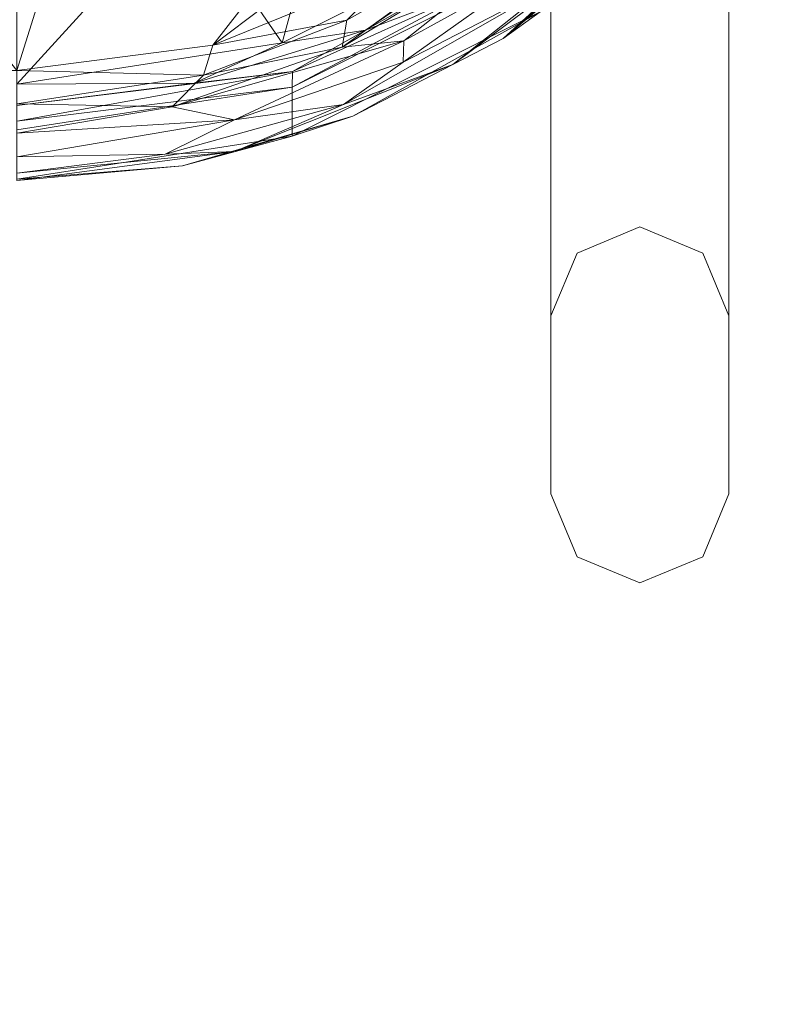
# Model space of a CAD drawing. Units: inches. Extents: x 0 to 204, y 0 to 264.
# Drawn here: x 105 to 110, y 142 to 147 of the extents above; entities that cross this region are included whole.
import ezdxf

# ---------------------------------------------------------------- set-up
doc = ezdxf.new("R2010")
doc.units = ezdxf.units.IN
doc.header["$MEASUREMENT"] = 0
doc.layers.get('0').update_dxf_attribs({"color": 10})

# ---------------------------------------------------------------- blocks, each defined once
blk = doc.blocks.new('SOLO-PXL-3D')
at = {"lineweight": 18}
for points in [[(11.75, -0.8652, -0.2238), (11.75, 2.1348, -0.2238), (11.7497, -14.1152, -11.4738), (11.7497, -15.1152, -11.4738)], [(12.75, -0.8652, -0.2238), (12.7497, -15.1152, -11.4738), (12.7497, -14.1152, -11.4738), (12.75, 2.1348, -0.2238)]]:
    blk.add_3dface(points, dxfattribs=at)
for points, invisible_edges in [([(12.2497, -13.6152, -11.4738), (12.441, -11.3937, -9.9095), (12.6032, -13.7616, -11.4738)], 3), ([(11.7497, -13.3339, -10.0675), (11.8254, -12.7078, -9.3644), (11.7497, -11.5527, -8.6613)], 3), ([(12.673, -12.7094, -9.3644), (12.7497, -13.3339, -10.0675), (12.7497, -11.5527, -8.6613)], 13), ([(12.2497, -13.6152, -11.4738), (11.8961, -13.7616, -11.4738), (11.9536, -12.0019, -10.2896)], 14), ([(11.7497, -14.1152, -11.4738), (11.7497, -12.0839, -10.0675), (11.7974, -12.7278, -10.6609)], 14), ([(12.7497, -14.1152, -11.4738), (12.6844, -12.4423, -10.4866), (12.7497, -12.0839, -10.0675)], 3), ([(12.6032, -13.7616, -11.4738), (12.6844, -12.4423, -10.4866), (12.7497, -14.1152, -11.4738)], 3), ([(11.7497, -14.1152, -11.4738), (11.7974, -12.7278, -10.6609), (11.8961, -13.7616, -11.4738)], 3), ([(11.7497, -15.1152, -11.4738), (11.8072, -14.1423, -10.522), (11.7497, -13.3339, -10.0675)], 3), ([(12.7497, -15.1152, -11.4738), (12.7497, -13.3339, -10.0675), (12.6916, -14.1352, -10.5154)], 14), ([(12.4411, -13.4354, -9.783), (12.2497, -15.6152, -11.4738), (12.6032, -15.4687, -11.4738)], 13), ([(12.6032, -13.7616, -11.4738), (11.8961, -13.7616, -11.4738), (12.2497, -13.6152, -11.4738)], 1), ([(11.7497, -14.1152, -11.4738), (11.8961, -13.7616, -11.4738), (12.6032, -13.7616, -11.4738), (12.7497, -14.1152, -11.4738)], 10), ([(11.8961, -15.4687, -11.4738), (12.2497, -15.6152, -11.4738), (11.9778, -13.9829, -10.2486)], 14), ([(12.7497, -15.1152, -11.4738), (12.6032, -15.4687, -11.4738), (11.7497, -15.1152, -11.4738), (11.7497, -14.1152, -11.4738)], 10), ([(11.7497, -14.1152, -11.4738), (12.7497, -14.1152, -11.4738), (12.7497, -15.1152, -11.4738)], 13), ([(11.7497, -15.1152, -11.4738), (11.8961, -15.4687, -11.4738), (11.8072, -14.1423, -10.522)], 14), ([(12.7497, -15.1152, -11.4738), (12.6916, -14.1352, -10.5154), (12.6032, -15.4687, -11.4738)], 3), ([(11.8961, -15.4687, -11.4738), (11.7497, -15.1152, -11.4738), (12.6032, -15.4687, -11.4738), (12.2497, -15.6152, -11.4738)], 2)]:
    blk.add_3dface(points, dxfattribs=dict(at, invisible_edges=invisible_edges))
mesh = blk.add_polyface(dxfattribs=at)
corners = [(13, -8.5495, 3.2243), (12.8552, -9.6332, 3.413), (12.4306, -10.643, 3.5889), (11.7552, -11.5101, 3.7399), (10.875, -12.1755, 3.8557), (9.85, -12.5938, 3.9286), (8.75, -12.7365, 3.9534), (-8.75, -12.7365, 3.9534), (-9.85, -12.5938, 3.9286), (-10.875, -12.1755, 3.8557), (-11.7552, -11.5101, 3.7399), (-12.4306, -10.643, 3.5889), (-12.8552, -9.6332, 3.413), (-13, -8.5495, 3.2243), (-13, 0.8097, 1.5946), (-12.787, 2.4033, 1.3171), (-12.1627, 3.8884, 1.0585), (-11.1694, 5.1636, 0.8365), (-9.875, 6.1421, 0.6661), (-8.3676, 6.7572, 0.559), (-6.75, 6.967, 0.5225), (6.75, 6.967, 0.5225), (8.3676, 6.7572, 0.559), (9.875, 6.1421, 0.6661), (11.1694, 5.1636, 0.8365), (12.1627, 3.8884, 1.0585), (12.787, 2.4033, 1.3171), (13, 0.8097, 1.5946)]
mesh.append_faces([[corners[k] for k in face] for face in [(25, 22, 23, 24), (10, 7, 8, 9)]], dxfattribs={"vtx0": -1})
mesh.append_faces([[corners[k] for k in face] for face in [(7, 14, 20, 6)]], dxfattribs={"vtx0": -1, "vtx1": -1, "vtx2": -1})
mesh.append_faces([[corners[k] for k in face] for face in [(7, 10, 13, 14)]], dxfattribs={"vtx0": -1, "vtx1": -1, "vtx3": -1})
mesh.append_faces([[corners[k] for k in face] for face in [(27, 21, 22), (0, 5, 6, 27)]], dxfattribs={"vtx0": -1, "vtx2": -1})
mesh.append_faces([[corners[k] for k in face] for face in [(6, 20, 21, 27)]], dxfattribs={"vtx0": -1, "vtx2": -1, "vtx3": -1})
mesh.append_faces([[corners[k] for k in face] for face in [(18, 19, 16, 17), (4, 5, 2, 3)]], dxfattribs={"vtx1": -1})
mesh.append_faces([[corners[k] for k in face] for face in [(19, 20, 14, 16)]], dxfattribs={"vtx1": -1, "vtx2": -1, "vtx3": -1})
mesh.append_faces([[corners[k] for k in face] for face in [(14, 15, 16)]], dxfattribs={"vtx2": -1})
mesh.append_faces([[corners[k] for k in face] for face in [(25, 26, 27, 22), (0, 1, 2, 5)]], dxfattribs={"vtx2": -1, "vtx3": -1})
mesh.append_faces([[corners[k] for k in face] for face in [(10, 11, 12, 13)]], dxfattribs={"vtx3": -1})
mesh = blk.add_polyface(dxfattribs=at)
corners = [(13.5735, -8.0611, 6.029), (12.7876, -7.9325, 6.7675), (11.8584, -7.8361, 7.3214), (10.8297, -7.7763, 7.6646), (9.75, -7.7561, 7.7808), (9.7159, -8.0111, 7.8252), (9.616, -8.2487, 7.8665), (9.4571, -8.4527, 7.9021), (9.25, -8.6093, 7.9293), (9.0088, -8.7077, 7.9465), (8.75, -8.7413, 7.9523), (8.75, -9.8251, 8.0213), (8.75, -10.8984, 7.8546), (8.75, -11.9103, 7.4602), (8.75, -12.8131, 6.8565), (10.2406, -12.5806, 6.816), (11.5852, -11.9056, 6.6985), (12.6523, -10.8543, 6.5154), (13.3374, -9.5296, 6.2847), (10.6161, -10.2286, 7.758), (9.5488, -10.2426, 7.9457), (11.3663, -8.8833, 7.6242), (12.2537, -8.6433, 7.2023), (12.2839, -9.7278, 7.1245), (10.5481, -9.1433, 7.8568), (11.3094, -8.2714, 7.6024), (11.6523, -10.5561, 7.2931), (10.5814, -8.3821, 7.8005), (9.942, -9.3024, 7.956), (10.5563, -11.4174, 7.4194), (9.6886, -11.7801, 7.4518), (11.4172, -9.6687, 7.5733), (11.0716, -10.9294, 7.4309)]
mesh.append_faces([[corners[k] for k in face] for face in [(17, 26, 16), (14, 30, 13), (12, 20, 11), (3, 25, 2), (9, 20, 8), (15, 30, 14)]], dxfattribs={"vtx0": -1, "vtx1": -1})
mesh.append_faces([[corners[k] for k in face] for face in [(24, 19, 31), (11, 20, 9), (21, 25, 27), (8, 20, 28), (7, 28, 24), (20, 30, 29), (20, 12, 30), (5, 27, 3), (6, 24, 27), (24, 21, 27), (21, 23, 22), (32, 26, 19), (23, 21, 31), (25, 3, 27), (19, 24, 28), (26, 23, 31), (22, 23, 18), (21, 22, 25), (17, 23, 26), (29, 16, 32), (2, 25, 22), (22, 18, 1), (19, 28, 20), (15, 29, 30), (29, 19, 20), (26, 31, 19), (24, 31, 21), (26, 32, 16), (32, 19, 29)]], dxfattribs={"vtx0": -1, "vtx1": -1, "vtx2": -1})
mesh.append_faces([[corners[k] for k in face] for face in [(28, 7, 8), (24, 6, 7)]], dxfattribs={"vtx0": -1, "vtx2": -1})
mesh.append_faces([[corners[k] for k in face] for face in [(15, 16, 29), (1, 2, 22), (17, 18, 23), (5, 6, 27), (12, 13, 30)]], dxfattribs={"vtx1": -1, "vtx2": -1})
mesh.append_faces([[corners[k] for k in face] for face in [(9, 10, 11), (3, 4, 5), (18, 0, 1)]], dxfattribs={"vtx2": -1})
mesh = blk.add_polyface(dxfattribs=at)
corners = [(13.5735, -8.0611, 6.029), (13.3374, -9.5296, 6.2847), (12.6523, -10.8543, 6.5154), (11.5852, -11.9056, 6.6985), (10.2406, -12.5806, 6.816), (8.75, -12.8131, 6.8565), (8.75, -12.9329, 6.7294), (8.75, -13.0201, 6.578), (8.75, -13.0699, 6.4106), (10.2951, -12.8288, 6.3687), (11.6889, -12.1291, 6.2468), (12.7951, -11.0394, 6.0571), (13.5053, -9.6662, 5.818), (13.75, -8.144, 5.5529), (13.7297, -8.1143, 5.7238), (13.6698, -8.0861, 5.8854), (10.2977, -12.7415, 6.6055), (13.4599, -9.6262, 6.0631), (12.2536, -11.5517, 6.4065), (9.7458, -12.8067, 6.7442), (10.7072, -12.5084, 6.6888), (11.3513, -12.264, 6.514), (11.7254, -11.928, 6.5768), (12.4059, -11.2869, 6.487), (13.088, -10.3386, 6.3045), (12.9793, -10.6868, 6.1987), (13.548, -9.0609, 6.092)]
mesh.append_faces([[corners[k] for k in face] for face in [(9, 7, 8)]], dxfattribs={"vtx0": -1})
mesh.append_faces([[corners[k] for k in face] for face in [(10, 21, 9), (0, 26, 15), (6, 19, 5), (2, 24, 1), (1, 26, 0)]], dxfattribs={"vtx0": -1, "vtx1": -1})
mesh.append_faces([[corners[k] for k in face] for face in [(7, 9, 16), (21, 22, 20), (20, 22, 3), (2, 23, 24), (17, 15, 26), (21, 16, 9), (16, 20, 19), (23, 22, 18), (22, 23, 3), (1, 24, 26), (18, 22, 21), (4, 19, 20), (18, 25, 23), (16, 21, 20), (17, 12, 14), (16, 19, 6), (24, 23, 25), (21, 10, 18), (25, 17, 24), (17, 25, 12), (25, 18, 11), (17, 26, 24)]], dxfattribs={"vtx0": -1, "vtx1": -1, "vtx2": -1})
mesh.append_faces([[corners[k] for k in face] for face in [(19, 4, 5), (16, 6, 7), (20, 3, 4), (18, 10, 11)]], dxfattribs={"vtx0": -1, "vtx2": -1})
mesh.append_faces([[corners[k] for k in face] for face in [(2, 3, 23), (14, 15, 17), (11, 12, 25)]], dxfattribs={"vtx1": -1, "vtx2": -1})
mesh.append_faces([[corners[k] for k in face] for face in [(12, 13, 14)]], dxfattribs={"vtx2": -1})
mesh = blk.add_polyface(dxfattribs=at)
corners = [(8.75, -13.3467, 4.8209), (10.2951, -13.1056, 4.779), (11.6889, -12.4059, 4.6571), (12.7951, -11.3162, 4.4674), (13.5053, -9.943, 4.2283), (13.75, -8.4208, 3.9632), (13.75, -8.144, 5.5529), (13.5053, -9.6662, 5.818), (12.7951, -11.0394, 6.0571), (11.6889, -12.1291, 6.2468), (10.2951, -12.8288, 6.3687), (8.75, -13.0699, 6.4106)]
mesh.append_faces([[corners[k] for k in face] for face in [(10, 1, 2, 9), (9, 2, 3, 8), (8, 3, 4, 7)]], dxfattribs={"vtx0": -1, "vtx2": -1})
mesh.append_faces([[corners[k] for k in face] for face in [(11, 0, 1, 10)]], dxfattribs={"vtx2": -1})
mesh.append_faces([[corners[k] for k in face] for face in [(4, 5, 6, 7)]], dxfattribs={"vtx3": -1})
mesh = blk.add_polyface(dxfattribs=at)
corners = [(13, -8.5495, 3.2243), (13.1941, -8.5451, 3.2495), (13.375, -8.5322, 3.3233), (13.5303, -8.5118, 3.4407), (13.6495, -8.4852, 3.5938), (13.7244, -8.4541, 3.772), (13.75, -8.4208, 3.9632), (13.5053, -9.943, 4.2283), (12.7951, -11.3162, 4.4674), (11.6889, -12.4059, 4.6571), (10.2951, -13.1056, 4.779), (8.75, -13.3467, 4.8209), (8.75, -13.3548, 4.6253), (8.75, -13.312, 4.4343), (8.75, -13.2213, 4.2608), (8.75, -13.0887, 4.1167), (8.75, -12.9233, 4.0119), (8.75, -12.7365, 3.9534), (9.85, -12.5938, 3.9286), (10.875, -12.1755, 3.8557), (11.7552, -11.5101, 3.7399), (12.4306, -10.643, 3.5889), (12.8552, -9.6332, 3.413), (11.6598, -12.1623, 4.0073), (13.0354, -10.754, 3.9265), (12.8914, -10.355, 3.5949), (10.5761, -12.6047, 3.9779), (10.5836, -12.9272, 4.3006), (13.4934, -9.8512, 3.9305), (13.2619, -9.893, 3.6279), (12.2514, -11.9157, 4.3032), (12.2506, -11.2242, 3.713), (9.9712, -13.0128, 4.1696), (9.9733, -13.1902, 4.5107), (11.4479, -11.9749, 3.8368), (13.4762, -9.579, 3.7109), (11.8556, -11.8276, 3.8633), (12.6184, -11.1418, 3.8225), (11.1991, -12.7019, 4.4242), (11.7658, -12.25, 4.1866), (12.7754, -10.251, 3.5323), (13.0982, -9.5132, 3.422), (13.2174, -9.6095, 3.4962), (9.6212, -12.9392, 4.0526), (9.7981, -12.7626, 3.9746), (10.6028, -12.4527, 3.9147), (9.582, -13.2055, 4.34), (12.4716, -11.1449, 3.7475), (10.6376, -12.9916, 4.6022), (9.6796, -13.2717, 4.6796), (11.4818, -12.5548, 4.5369), (12.242, -11.8611, 4.5623), (12.544, -11.6339, 4.3862), (13.002, -10.9634, 4.1318), (13.1061, -10.8396, 4.2594), (13.6396, -9.4125, 3.9969), (10.9197, -12.688, 4.147), (10.9239, -12.5689, 4.035), (12.4972, -11.5782, 4.1097), (12.2728, -11.7048, 4.0045)]
mesh.append_faces([[corners[k] for k in face] for face in [(9, 50, 51), (15, 32, 14), (16, 43, 15), (14, 46, 13), (22, 40, 21), (3, 29, 2), (2, 42, 1), (19, 45, 18), (10, 48, 9), (12, 49, 11), (7, 55, 6)]], dxfattribs={"vtx0": -1, "vtx1": -1})
mesh.append_faces([[corners[k] for k in face] for face in [(38, 50, 48), (46, 27, 33), (57, 56, 32), (53, 52, 30), (18, 45, 44), (28, 24, 35), (47, 31, 25), (31, 36, 34), (29, 24, 37), (46, 14, 32), (58, 39, 59), (50, 30, 52), (28, 5, 55), (25, 41, 42), (39, 38, 27), (31, 34, 20), (9, 48, 50), (49, 48, 10), (16, 44, 43), (43, 57, 32), (25, 31, 40), (54, 53, 28), (41, 40, 22), (47, 36, 31), (41, 1, 42), (27, 32, 56), (35, 4, 28), (19, 34, 45), (33, 27, 38), (36, 57, 26), (35, 29, 3), (29, 35, 24), (34, 36, 26), (37, 23, 36), (59, 39, 23), (37, 25, 29), (48, 33, 38), (30, 38, 39), (30, 39, 58), (23, 39, 56), (21, 40, 31), (25, 40, 41), (42, 29, 25), (42, 2, 29), (15, 43, 32), (26, 43, 44), (26, 44, 45), (26, 45, 34), (13, 46, 33), (27, 46, 32), (47, 37, 36), (47, 25, 37), (12, 33, 49), (48, 49, 33), (50, 52, 51), (50, 38, 30), (53, 54, 52), (58, 24, 53), (54, 8, 52), (53, 24, 28), (55, 7, 54), (28, 55, 54), (27, 56, 39), (23, 56, 57), (23, 57, 36), (43, 26, 57), (30, 58, 53), (37, 24, 59), (58, 59, 24), (37, 59, 23)]], dxfattribs={"vtx0": -1, "vtx1": -1, "vtx2": -1})
mesh.append_faces([[corners[k] for k in face] for face in [(49, 10, 11), (33, 12, 13), (44, 16, 17), (28, 4, 5), (34, 19, 20), (54, 7, 8)]], dxfattribs={"vtx0": -1, "vtx2": -1})
mesh.append_faces([[corners[k] for k in face] for face in [(20, 21, 31), (3, 4, 35), (5, 6, 55), (22, 0, 41), (0, 1, 41), (17, 18, 44), (8, 51, 52)]], dxfattribs={"vtx1": -1, "vtx2": -1})

msp = doc.modelspace()

# ---------------------------------------------------------------- linework, layer by layer
at = {"lineweight": 18, "invisible_edges": 15}
for points in [[(96.72505, 144.16268, 6.5), (112.64711, 161.99891, 6.5), (96.72505, 173.16268, 6.5), (80.80299, 161.99891, 6.5)], [(96.72505, 144.16268, 5.5), (96.72505, 173.16268, 5.5), (112.64711, 161.99891, 5.5)], [(108.5464, 148.90225, 2.10938), (108.52249, 146.98487, 0.81285), (108.47475, 147.62875, 1.40625)], [(108.67863, 147.71076, 1.1841), (108.52249, 146.98487, 0.81285), (108.5464, 148.90225, 2.10938)], [(109.39809, 147.00329, 2.10938), (109.39767, 148.83488, 3.55594), (109.18707, 147.99937, 3.04308)], [(109.39767, 148.83488, 3.55594), (109.39809, 147.00329, 2.10938), (109.47479, 148.16, 2.8125)], [(106.6987, 148.33324, 5.88635), (106.44117, 147.56664, 5.125), (106.74776, 146.80123, 4.521)], [(106.6987, 148.33324, 5.88635), (106.74776, 146.80123, 4.521), (106.97685, 148.2072, 5.7139)], [(108.47479, 148.16, 2.8125), (108.55045, 147.0049, 2.10938), (108.52248, 148.28998, 3.08334)], [(108.78344, 147.26692, 2.47213), (108.52248, 148.28998, 3.08334), (108.55045, 147.0049, 2.10938)], [(108.97471, 146.0975), (108.91343, 148.11712, 1.40081), (109.1661, 148.31894, 1.56427)], [(109.1661, 148.31894, 1.56427), (109.40947, 147.27036, 0.98713), (109.32826, 145.95105)], [(106.74776, 146.80123, 4.521), (107.05824, 147.26236, 4.81896), (106.97685, 148.2072, 5.7139)], [(107.05824, 147.26236, 4.81896), (107.15994, 148.12854, 5.47851), (106.97685, 148.2072, 5.7139)], [(107.05824, 147.26236, 4.81896), (107.18298, 146.81434, 4.26603), (107.15994, 148.12854, 5.47851)], [(107.15994, 148.12854, 5.47851), (107.18298, 146.81434, 4.26603), (107.22488, 147.97836, 5.125)], [(108.67863, 147.71076, 1.1841), (108.91343, 148.11712, 1.40081), (108.97471, 146.0975)], [(109.0039, 147.27422, 2.50727), (109.1661, 146.27724, 1.6908), (109.18707, 147.99937, 3.04308)], [(109.39809, 147.00329, 2.10938), (109.18707, 147.99937, 3.04308), (109.1661, 146.27724, 1.6908)], [(106.91615, 147.79901, 3.11958), (107.15313, 147.83335, 3.30051), (107.14512, 146.03036, 1.92187)], [(107.15313, 147.83335, 3.30051), (107.22479, 146.60336, 2.5625), (107.14512, 146.03036, 1.92187)], [(106.9161, 145.59398, 1.44539), (106.64416, 147.66693, 2.99537), (106.91615, 147.79901, 3.11958)], [(106.91615, 147.79901, 3.11958), (107.14512, 146.03036, 1.92187), (106.9161, 145.59398, 1.44539)], [(108.52249, 146.98487, 0.81285), (108.67863, 147.71076, 1.1841), (108.62116, 145.95105)], [(106.45037, 147.26295, 2.74597), (106.64416, 147.66693, 2.99537), (106.53343, 146.19667, 1.90298)], [(106.53343, 146.19667, 1.90298), (106.64416, 147.66693, 2.99537), (106.9161, 145.59398, 1.44539)], [(106.27991, 145.98786, 1.92188), (106.22479, 146.60336, 2.5625), (106.30868, 147.5901, 3.10123)], [(106.45037, 147.26295, 2.74597), (106.27991, 145.98786, 1.92188), (106.30868, 147.5901, 3.10123)], [(106.28223, 147.33607, 4.75978), (106.41422, 146.40653, 4.07324), (106.44117, 147.56664, 5.125)], [(106.44117, 147.56664, 5.125), (106.41422, 146.40653, 4.07324), (106.74776, 146.80123, 4.521)], [(106.28223, 147.33607, 4.75978), (106.22484, 146.54086, 3.84375), (106.29367, 145.86593, 3.46786)], [(106.29367, 145.86593, 3.46786), (106.41422, 146.40653, 4.07324), (106.28223, 147.33607, 4.75978)], [(109.0039, 147.27422, 2.50727), (108.78344, 147.26692, 2.47213), (108.92334, 146.09921, 1.5782)], [(109.1661, 146.27724, 1.6908), (109.0039, 147.27422, 2.50727), (108.92334, 146.09921, 1.5782)], [(106.27991, 145.98786, 1.92188), (106.45037, 147.26295, 2.74597), (106.53343, 146.19667, 1.90298)], [(107.05824, 147.26236, 4.81896), (106.74776, 146.80123, 4.521), (107.06702, 146.13413, 3.80617)], [(107.18298, 146.81434, 4.26603), (107.05824, 147.26236, 4.81896), (107.06702, 146.13413, 3.80617)], [(108.70286, 145.72976, 1.22516), (108.78344, 147.26692, 2.47213), (108.55045, 147.0049, 2.10938)], [(108.78344, 147.26692, 2.47213), (108.70286, 145.72976, 1.22516), (108.92334, 146.09921, 1.5782)], [(108.55045, 147.0049, 2.10938), (108.47475, 146.37875, 1.40625), (108.53224, 145.57031, 0.9518)], [(108.55045, 147.0049, 2.10938), (108.53224, 145.57031, 0.9518), (108.70286, 145.72976, 1.22516)], [(109.1661, 146.27724, 1.6908), (109.41668, 145.57749, 0.95831), (109.39809, 147.00329, 2.10938)], [(109.47475, 146.37875, 1.40625), (109.39809, 147.00329, 2.10938), (109.41668, 145.57749, 0.95831)], [(106.74776, 146.80123, 4.521), (106.41422, 146.40653, 4.07324), (106.53347, 145.39812, 3.23695)], [(106.74776, 146.80123, 4.521), (106.53347, 145.39812, 3.23695), (106.80758, 145.35783, 3.22882)], [(106.80758, 145.35783, 3.22882), (107.06702, 146.13413, 3.80617), (106.74776, 146.80123, 4.521)], [(107.18468, 145.62582, 3.20312), (107.18298, 146.81434, 4.26603), (107.06702, 146.13413, 3.80617)], [(107.18298, 146.81434, 4.26603), (107.18468, 145.62582, 3.20312), (107.22484, 146.54086, 3.84375)], [(106.41422, 146.40653, 4.07324), (106.29367, 145.86593, 3.46786), (106.53347, 145.39812, 3.23695)], [(108.92334, 146.09921, 1.5782), (108.97471, 144.0975), (109.1661, 146.27724, 1.6908)], [(109.41668, 145.57749, 0.95831), (109.1661, 146.27724, 1.6908), (109.32826, 144.24395)], [(106.67323, 146.24364, 25.78969), (106.64826, 146.24364, 25.59998), (106.88974, 146.24364, 25.41469), (107.06651, 146.24364, 25.48791)], [(106.43046, 144.93639, 0.98993), (106.27991, 145.98786, 1.92188), (106.53343, 146.19667, 1.90298)], [(106.43046, 144.93639, 0.98993), (106.53343, 146.19667, 1.90298), (106.6541, 145.0452, 1.00363)], [(106.53343, 146.19667, 1.90298), (106.9161, 145.59398, 1.44539), (106.6541, 145.0452, 1.00363)], [(106.80758, 145.35783, 3.22882), (107.07345, 144.98731, 2.7785), (107.06702, 146.13413, 3.80617)], [(107.18468, 145.62582, 3.20312), (107.06702, 146.13413, 3.80617), (107.07345, 144.98731, 2.7785)], [(108.97471, 144.0975), (108.92334, 146.09921, 1.5782), (108.70286, 145.72976, 1.22516)], [(107.17112, 144.57625, 0.85237), (106.9161, 145.59398, 1.44539), (107.14512, 146.03036, 1.92187)], [(107.17112, 144.57625, 0.85237), (107.14512, 146.03036, 1.92187), (107.22475, 144.91586, 1.28125)], [(106.22475, 144.91586, 1.28125), (106.27991, 145.98786, 1.92188), (106.27694, 144.5498, 0.83444)], [(106.27991, 145.98786, 1.92188), (106.43046, 144.93639, 0.98993), (106.27694, 144.5498, 0.83444)], [(106.29367, 145.86593, 3.46786), (106.22479, 145.10336, 2.5625), (106.30448, 144.11377, 1.92187)], [(106.53347, 145.39812, 3.23695), (106.29367, 145.86593, 3.46786), (106.30448, 144.11377, 1.92187)], [(108.70286, 145.72976, 1.22516), (108.53224, 145.57031, 0.9518), (108.62116, 144.24395)], [(107.18468, 145.62582, 3.20312), (107.07345, 144.98731, 2.7785), (107.14875, 144.11958, 1.92188)], [(107.14875, 144.11958, 1.92188), (107.22479, 145.10336, 2.5625), (107.18468, 145.62582, 3.20312)], [(106.9161, 145.59398, 1.44539), (106.72471, 143.72836), (106.6541, 145.0452, 1.00363)], [(106.9161, 145.59398, 1.44539), (107.17112, 144.57625, 0.85237), (107.07826, 143.58191)], [(106.02191, 145.529, 9.375), (105.56392, 145.529, 9.5647), (105.56392, 145.529, 9.4353), (105.62863, 145.529, 9.32322)], [(106.4391, 145.2267, 2.37504), (106.41911, 145.32023), (106.47505, 145.49795, 1.73908)], [(106.47505, 145.46689, 3.47815), (106.45224, 145.2481, 4.3115), (106.4391, 145.2267, 2.37504)], [(106.53347, 145.39812, 3.23695), (106.30448, 144.11377, 1.92187), (106.53342, 143.43251, 1.48499)], [(106.47505, 145.43584, 5.21723), (106.46172, 145.26899, 5.94962), (106.45224, 145.2481, 4.3115)], [(106.46172, 145.26899, 5.94962), (106.47505, 145.40478, 6.9563), (106.46193, 145.24964, 7.21013)], [(106.53342, 143.43251, 1.48499), (106.80758, 145.35783, 3.22882), (106.53347, 145.39812, 3.23695)], [(106.44915, 145.15637, 9.32182), (106.46193, 145.24964, 7.21013), (106.47505, 145.37295, 8.73908)], [(106.44915, 145.15637, 9.32182), (106.47505, 145.34111, 10.52185), (106.46225, 145.19039, 10.96082)], [(106.91612, 144.03154, 2.01891), (106.80758, 145.35783, 3.22882), (106.53342, 143.43251, 1.48499)], [(106.80758, 145.35783, 3.22882), (106.91612, 144.03154, 2.01891), (107.07345, 144.98731, 2.7785)], [(106.37869, 145.0803, 1.47845), (106.41911, 145.32023), (106.4391, 145.2267, 2.37504)], [(106.46225, 145.19039, 10.96082), (106.47505, 145.31006, 12.26092), (106.45591, 145.13947, 12.18139)], [(106.33056, 144.97368, 2.93193), (106.4391, 145.2267, 2.37504), (106.37679, 145.03856, 4.24134)], [(106.33056, 144.97368, 2.93193), (106.37869, 145.0803, 1.47845), (106.4391, 145.2267, 2.37504)], [(106.45224, 145.2481, 4.3115), (106.41054, 145.09442, 5.59973), (106.37679, 145.03856, 4.24134)], [(106.37679, 145.03856, 4.24134), (106.4391, 145.2267, 2.37504), (106.45224, 145.2481, 4.3115)], [(106.46172, 145.26899, 5.94962), (106.42259, 145.09891, 7.45412), (106.41054, 145.09442, 5.59973)], [(106.45224, 145.2481, 4.3115), (106.46172, 145.26899, 5.94962), (106.41054, 145.09442, 5.59973)], [(106.42259, 145.09891, 7.45412), (106.46172, 145.26899, 5.94962), (106.46193, 145.24964, 7.21013)], [(106.46193, 145.24964, 7.21013), (106.44915, 145.15637, 9.32182), (106.42259, 145.09891, 7.45412)], [(106.46225, 145.19039, 10.96082), (106.45591, 145.13947, 12.18139), (106.41971, 145.03772, 11.12556)], [(106.44915, 145.15637, 9.32182), (106.46225, 145.19039, 10.96082), (106.41971, 145.03772, 11.12556)], [(106.35043, 144.91266, 10.21985), (106.44915, 145.15637, 9.32182), (106.41971, 145.03772, 11.12556)], [(106.35043, 144.91266, 10.21985), (106.35825, 144.94424, 8.76489), (106.44915, 145.15637, 9.32182)], [(106.44915, 145.15637, 9.32182), (106.35825, 144.94424, 8.76489), (106.42259, 145.09891, 7.45412)], [(106.40561, 144.98297, 12.62822), (106.45591, 145.13947, 12.18139), (106.39352, 145.08217, 14)], [(106.45591, 145.13947, 12.18139), (106.40561, 144.98297, 12.62822), (106.41971, 145.03772, 11.12556)], [(106.27618, 144.9144, 1.3558), (106.37869, 145.0803, 1.47845), (106.33056, 144.97368, 2.93193)], [(106.27618, 144.9144, 1.3558), (106.34107, 145.029), (106.37869, 145.0803, 1.47845)], [(106.32427, 144.9174, 6.64138), (106.42259, 145.09891, 7.45412), (106.35825, 144.94424, 8.76489)], [(106.42259, 145.09891, 7.45412), (106.32427, 144.9174, 6.64138), (106.41054, 145.09442, 5.59973)], [(106.32427, 144.9174, 6.64138), (106.33356, 144.94808, 5.32425), (106.41054, 145.09442, 5.59973)], [(106.41054, 145.09442, 5.59973), (106.33356, 144.94808, 5.32425), (106.37679, 145.03856, 4.24134)], [(106.37679, 145.03856, 4.24134), (106.27892, 144.8848, 4.17162), (106.33056, 144.97368, 2.93193)], [(106.27892, 144.8848, 4.17162), (106.37679, 145.03856, 4.24134), (106.33356, 144.94808, 5.32425)], [(106.40561, 144.98297, 12.62822), (106.29816, 144.81347, 12.39923), (106.41971, 145.03772, 11.12556)], [(106.29816, 144.81347, 12.39923), (106.35043, 144.91266, 10.21985), (106.41971, 145.03772, 11.12556)], [(106.6541, 145.0452, 1.00363), (106.72471, 143.72836), (106.43046, 144.93639, 0.98993)], [(106.35825, 144.94424, 8.76489), (106.18398, 144.74931, 7.30843), (106.32427, 144.9174, 6.64138)], [(106.35825, 144.94424, 8.76489), (106.18684, 144.73446, 9.08243), (106.18398, 144.74931, 7.30843)], [(106.35825, 144.94424, 8.76489), (106.35043, 144.91266, 10.21985), (106.18684, 144.73446, 9.08243)], [(106.27892, 144.8848, 4.17162), (106.33356, 144.94808, 5.32425), (106.21009, 144.79396, 5.3414)], [(106.21009, 144.79396, 5.3414), (106.33356, 144.94808, 5.32425), (106.32427, 144.9174, 6.64138)], [(106.21771, 144.82828, 2.8517), (106.27618, 144.9144, 1.3558), (106.33056, 144.97368, 2.93193)], [(106.21771, 144.82828, 2.8517), (106.33056, 144.97368, 2.93193), (106.27892, 144.8848, 4.17162)], [(106.29816, 144.81347, 12.39923), (106.40561, 144.98297, 12.62822), (106.32445, 144.91542, 14)], [(106.91612, 144.03154, 2.01891), (107.14875, 144.11958, 1.92188), (107.07345, 144.98731, 2.7785)], [(106.15806, 144.84599), (106.27618, 144.9144, 1.3558), (106.14843, 144.77538, 1.44646)], [(106.21771, 144.82828, 2.8517), (106.14843, 144.77538, 1.44646), (106.27618, 144.9144, 1.3558)], [(106.21009, 144.79396, 5.3414), (106.32427, 144.9174, 6.64138), (106.18398, 144.74931, 7.30843)], [(106.18684, 144.73446, 9.08243), (106.35043, 144.91266, 10.21985), (106.24798, 144.77532, 10.7611)], [(106.35043, 144.91266, 10.21985), (106.29816, 144.81347, 12.39923), (106.24798, 144.77532, 10.7611)], [(106.27694, 144.5498, 0.83444), (106.43046, 144.93639, 0.98993), (106.37116, 143.58191)], [(106.14536, 144.74748, 4.04875), (106.21771, 144.82828, 2.8517), (106.27892, 144.8848, 4.17162)], [(106.27892, 144.8848, 4.17162), (106.21009, 144.79396, 5.3414), (106.14536, 144.74748, 4.04875)], [(106.14536, 144.74748, 4.04875), (106.21009, 144.79396, 5.3414), (106.05785, 144.67311, 5.14792)], [(106.18398, 144.74931, 7.30843), (106.05785, 144.67311, 5.14792), (106.21009, 144.79396, 5.3414)], [(106.21771, 144.82828, 2.8517), (106.14536, 144.74748, 4.04875), (106.07884, 144.70759, 2.745)], [(106.14843, 144.77538, 1.44646), (106.21771, 144.82828, 2.8517), (106.07884, 144.70759, 2.745)], [(106.14187, 144.66849, 12.45812), (106.29816, 144.81347, 12.39923), (106.25538, 144.74867, 14)], [(106.29816, 144.81347, 12.39923), (106.14187, 144.66849, 12.45812), (106.24798, 144.77532, 10.7611)], [(106.14843, 144.77538, 1.44646), (106.00148, 144.66743, 1.4506), (105.97505, 144.66298)], [(106.18398, 144.74931, 7.30843), (106.01514, 144.62395, 8.37906), (105.98852, 144.62302, 6.55154)], [(105.98852, 144.62302, 6.55154), (106.05785, 144.67311, 5.14792), (106.18398, 144.74931, 7.30843)], [(106.00103, 144.64889, 3.86217), (106.14536, 144.74748, 4.04875), (106.05785, 144.67311, 5.14792)], [(106.07884, 144.70759, 2.745), (106.14536, 144.74748, 4.04875), (106.00103, 144.64889, 3.86217)], [(106.14843, 144.77538, 1.44646), (106.07884, 144.70759, 2.745), (106.00148, 144.66743, 1.4506)], [(106.01514, 144.62395, 8.37906), (106.18398, 144.74931, 7.30843), (106.18684, 144.73446, 9.08243)], [(106.18684, 144.73446, 9.08243), (106.06069, 144.63845, 9.80221), (106.01514, 144.62395, 8.37906)], [(106.1285, 144.67215, 10.9373), (106.06069, 144.63845, 9.80221), (106.18684, 144.73446, 9.08243)], [(106.1285, 144.67215, 10.9373), (106.18684, 144.73446, 9.08243), (106.24798, 144.77532, 10.7611)], [(106.24798, 144.77532, 10.7611), (106.14187, 144.66849, 12.45812), (106.1285, 144.67215, 10.9373)], [(105.80439, 144.57312, 2.34959), (106.00148, 144.66743, 1.4506), (105.94679, 144.62936, 2.56353)], [(105.80439, 144.57312, 2.34959), (105.97505, 144.66298), (106.00148, 144.66743, 1.4506)], [(105.88362, 144.58721, 4.9265), (106.05785, 144.67311, 5.14792), (105.98852, 144.62302, 6.55154)], [(106.05785, 144.67311, 5.14792), (105.88362, 144.58721, 4.9265), (106.00103, 144.64889, 3.86217)], [(106.08863, 144.6796, 14), (105.93031, 144.5645, 12.49458), (106.14187, 144.66849, 12.45812)], [(105.93031, 144.5645, 12.49458), (105.991, 144.59464, 11.10148), (106.14187, 144.66849, 12.45812)], [(106.00103, 144.64889, 3.86217), (105.94679, 144.62936, 2.56353), (106.07884, 144.70759, 2.745)], [(105.94679, 144.62936, 2.56353), (106.00148, 144.66743, 1.4506), (106.07884, 144.70759, 2.745)], [(106.06069, 144.63845, 9.80221), (106.1285, 144.67215, 10.9373), (105.991, 144.59464, 11.10148)], [(106.14187, 144.66849, 12.45812), (105.991, 144.59464, 11.10148), (106.1285, 144.67215, 10.9373)], [(105.74403, 144.54397, 5.9414), (105.98852, 144.62302, 6.55154), (105.81646, 144.55387, 7.59226)], [(105.98852, 144.62302, 6.55154), (105.74403, 144.54397, 5.9414), (105.88362, 144.58721, 4.9265)], [(105.94679, 144.62936, 2.56353), (105.85318, 144.58305, 3.6304), (105.80439, 144.57312, 2.34959)], [(105.81646, 144.55387, 7.59226), (106.01514, 144.62395, 8.37906), (105.84311, 144.55332, 9.43351)], [(105.81646, 144.55387, 7.59226), (105.98852, 144.62302, 6.55154), (106.01514, 144.62395, 8.37906)], [(105.84311, 144.55332, 9.43351), (106.01514, 144.62395, 8.37906), (106.06069, 144.63845, 9.80221)], [(105.84311, 144.55332, 9.43351), (106.06069, 144.63845, 9.80221), (105.991, 144.59464, 11.10148)], [(105.85318, 144.58305, 3.6304), (106.00103, 144.64889, 3.86217), (105.88362, 144.58721, 4.9265)], [(105.94679, 144.62936, 2.56353), (106.00103, 144.64889, 3.86217), (105.85318, 144.58305, 3.6304)], [(105.68382, 144.58494), (105.80439, 144.57312, 2.34959), (105.5061, 144.529, 1.73908)], [(105.80439, 144.57312, 2.34959), (105.71303, 144.54347, 4.20233), (105.53716, 144.529, 3.47815)], [(105.93031, 144.5645, 12.49458), (105.69399, 144.529, 12.26092), (105.8202, 144.54209, 11.26287)], [(105.74403, 144.54397, 5.9414), (105.71303, 144.54347, 4.20233), (105.88362, 144.58721, 4.9265)], [(105.88362, 144.58721, 4.9265), (105.71303, 144.54347, 4.20233), (105.85318, 144.58305, 3.6304)], [(105.71303, 144.54347, 4.20233), (105.80439, 144.57312, 2.34959), (105.85318, 144.58305, 3.6304)], [(105.8202, 144.54209, 11.26287), (105.84311, 144.55332, 9.43351), (105.991, 144.59464, 11.10148)], [(105.93031, 144.5645, 12.49458), (105.8202, 144.54209, 11.26287), (105.991, 144.59464, 11.10148)], [(105.56821, 144.529, 5.21723), (105.71303, 144.54347, 4.20233), (105.74403, 144.54397, 5.9414)], [(105.81646, 144.55387, 7.59226), (105.59927, 144.529, 6.9563), (105.74403, 144.54397, 5.9414)], [(105.6311, 144.529, 8.73908), (105.81646, 144.55387, 7.59226), (105.84311, 144.55332, 9.43351)], [(105.8202, 144.54209, 11.26287), (105.66294, 144.529, 10.52185), (105.84311, 144.55332, 9.43351)], [(106.22475, 143.66586, 1.28125), (106.33077, 142.98776, 0.95126), (106.30448, 144.11377, 1.92187)], [(106.53342, 143.43251, 1.48499), (106.30448, 144.11377, 1.92187), (106.33077, 142.98776, 0.95126)], [(107.00253, 142.94518, 1.00946), (107.14875, 144.11958, 1.92188), (106.91612, 144.03154, 2.01891)], [(107.14875, 144.11958, 1.92188), (107.00253, 142.94518, 1.00946), (107.15278, 142.95248, 0.87575)], [(107.22475, 143.66586, 1.28125), (107.14875, 144.11958, 1.92188), (107.15278, 142.95248, 0.87575)], [(106.91612, 144.03154, 2.01891), (106.53342, 143.43251, 1.48499), (106.78066, 142.96712, 1.10131)], [(107.00253, 142.94518, 1.00946), (106.91612, 144.03154, 2.01891), (106.78066, 142.96712, 1.10131)], [(106.32563, 141.98471), (106.33077, 142.98776, 0.95126), (106.22475, 143.66586, 1.28125)], [(106.53342, 143.43251, 1.48499), (106.33077, 142.98776, 0.95126), (106.37116, 141.8748)], [(106.53342, 143.43251, 1.48499), (106.72471, 141.72836), (106.78066, 142.96712, 1.10131)], [(106.90149, 141.80158), (107.00253, 142.94518, 1.00946), (106.78066, 142.96712, 1.10131)], [(107.00253, 142.94518, 1.00946), (107.07826, 141.8748), (107.15278, 142.95248, 0.87575)]]:
    msp.add_3dface(points, dxfattribs=at)

# ---------------------------------------------------------------- block references
msp.add_blockref('SOLO-PXL-3D', (96.72505, 159.71266, 11.47375))

doc.saveas('drawing.dxf')
